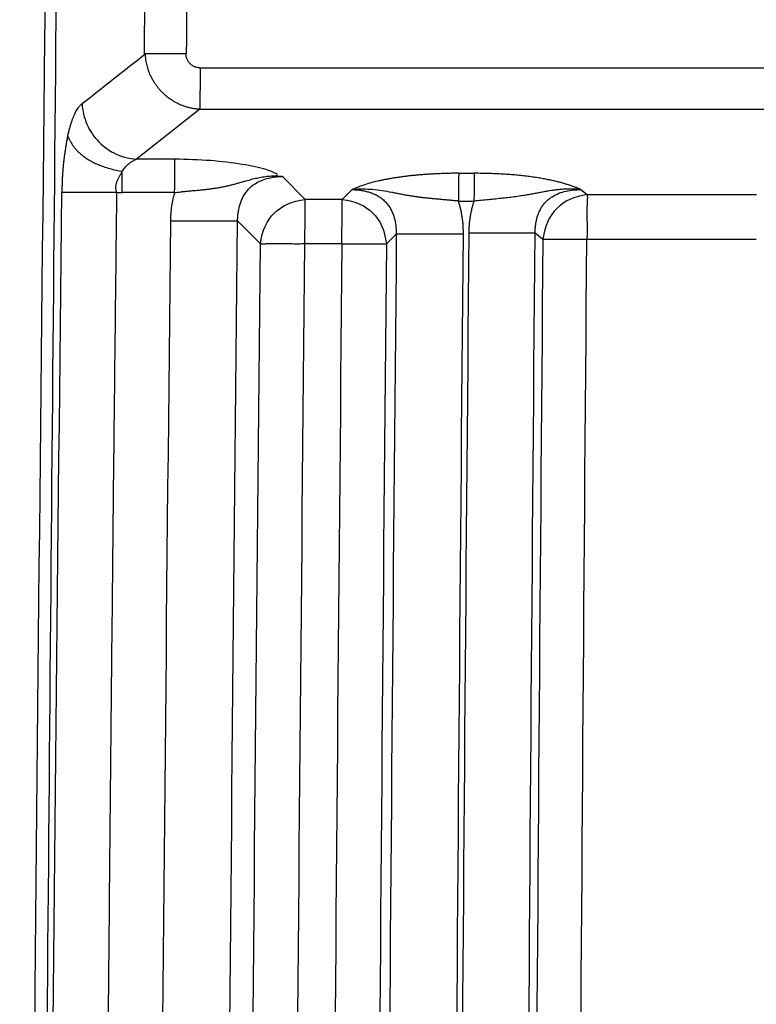
# Model space of a CAD drawing. Units: millimetres. Extents: x 0 to 420, y 0 to 297.
# Drawn here: x 44 to 56, y 248 to 263 of the extents above; entities that cross this region are included whole.
import ezdxf

# ---------------------------------------------------------------- set-up
doc = ezdxf.new("R2010")
doc.units = ezdxf.units.MM

msp = doc.modelspace()

# ---------------------------------------------------------------- linework, layer by layer
at = {"color": 7, "linetype": 'Continuous', "lineweight": 25}
for p, q in [((46.136, 262.924), (46.146, 264.06)), ((47.002, 262.707), (57.996, 262.707)), ((47.002, 262.058), (46.011, 261.279)), ((47.002, 262.058), (57.996, 262.058)), ((46.613, 261.279), (46.011, 261.279)), ((48.293, 261.01), (48.65, 260.65)), ((51.048, 261.058), (51.29, 261.058)), ((49.229, 260.65), (49.384, 260.804)), ((52.957, 260.804), (53.056, 260.725)), ((46.608, 260.758), (45.787, 260.758)), ((49.229, 260.65), (48.65, 260.65)), ((53.056, 260.725), (55.704, 260.725)), ((51.044, 260.624), (51.287, 260.624)), ((47.591, 260.315), (47.948, 259.955)), ((49.918, 259.955), (50.073, 260.109)), ((52.242, 260.129), (52.364, 260.031)), ((53.051, 260.031), (55.7, 260.031)), ((49.223, 259.955), (48.644, 259.955))]:
    msp.add_line(p, q, dxfattribs=at)
for points, knots in [([(44.602, 265.364), (44.325, 241.92), (44.054, 196.079), (44.312, 150.237), (44.565, 127.84)], [-66.021416, -66.021416, -66.021416, -66.021416, 144.979461, 346.550871, 346.550871, 346.550871, 346.550871]), ([(44.767, 265.198), (44.725, 260.646), (44.643, 251.541), (44.532, 237.884), (44.44, 224.227), (44.376, 210.57), (44.348, 196.913), (44.364, 183.255), (44.418, 169.598), (44.504, 155.941), (44.614, 142.284), (44.702, 133.179), (44.746, 128.627)], [0, 0, 0, 0, 0.099999, 0.199999, 0.299999, 0.4, 0.5, 0.6, 0.7, 0.800001, 0.900001, 1, 1, 1, 1]), ([(46.796, 264.071), (46.795, 263.88), (46.794, 263.498), (46.792, 263.115), (46.79, 262.924)], [1109.14042, 1109.14042, 1109.14042, 1109.14042, 1110.856856, 1112.582131, 1112.582131, 1112.582131, 1112.582131]), ([(45.162, 262.147), (45.327, 262.277), (45.656, 262.536), (45.985, 262.795), (46.149, 262.924)], [195.918751, 195.918751, 195.918751, 195.918751, 201.731926, 207.509008, 207.509008, 207.509008, 207.509008]), ([(46.79, 262.924), (46.77, 262.924), (46.729, 262.924), (46.668, 262.924), (46.608, 262.924), (46.548, 262.924), (46.491, 262.924), (46.436, 262.924), (46.385, 262.924), (46.338, 262.924), (46.295, 262.924), (46.257, 262.924), (46.223, 262.924), (46.194, 262.924), (46.169, 262.924), (46.155, 262.924), (46.149, 262.924)], [0, 0, 0, 0, 0.06986, 0.141116, 0.213018, 0.285047, 0.356917, 0.428549, 0.500017, 0.571485, 0.643113, 0.714977, 0.787, 0.858895, 0.930145, 1, 1, 1, 1]), ([(47.002, 262.058), (46.985, 262.059), (46.95, 262.061), (46.898, 262.069), (46.847, 262.079), (46.796, 262.093), (46.746, 262.11), (46.696, 262.129), (46.648, 262.152), (46.602, 262.177), (46.557, 262.205), (46.513, 262.236), (46.471, 262.269), (46.432, 262.304), (46.394, 262.342), (46.359, 262.382), (46.327, 262.424), (46.296, 262.467), (46.269, 262.513), (46.244, 262.56), (46.217, 262.617), (46.192, 262.684), (46.17, 262.763), (46.156, 262.843), (46.153, 262.897), (46.152, 262.924)], [0, 0, 0, 0, 0.039627, 0.079336, 0.119118, 0.15896, 0.19884, 0.238737, 0.27863, 0.318499, 0.358329, 0.398114, 0.437855, 0.477561, 0.517258, 0.556973, 0.59672, 0.636505, 0.676324, 0.716168, 0.756024, 0.817102, 0.87813, 0.939088, 1, 1, 1, 1]), ([(47.002, 262.707), (46.994, 262.707), (46.978, 262.708), (46.953, 262.712), (46.93, 262.719), (46.908, 262.728), (46.887, 262.74), (46.867, 262.755), (46.849, 262.771), (46.833, 262.789), (46.819, 262.809), (46.807, 262.83), (46.797, 262.852), (46.79, 262.875), (46.786, 262.899), (46.785, 262.916), (46.785, 262.924)], [0, 0, 0, 0, 0.072397, 0.143929, 0.215068, 0.286123, 0.357262, 0.428544, 0.499951, 0.571417, 0.642865, 0.714233, 0.785505, 0.856749, 0.928142, 1, 1, 1, 1]), ([(44.937, 261.64), (44.942, 261.659), (44.951, 261.698), (44.965, 261.753), (44.981, 261.806), (44.996, 261.856), (45.013, 261.903), (45.03, 261.947), (45.048, 261.987), (45.066, 262.023), (45.085, 262.056), (45.103, 262.084), (45.123, 262.109), (45.142, 262.13), (45.155, 262.141), (45.162, 262.147)], [0, 0, 0, 0, 0.0765284, 0.1534039, 0.2304568, 0.3075638, 0.3846452, 0.4616605, 0.5386015, 0.6154843, 0.6923397, 0.7692021, 0.8460986, 0.923038, 1, 1, 1, 1]), ([(45.162, 262.147), (45.166, 262.036), (45.219, 261.817), (45.409, 261.533), (45.688, 261.339), (45.903, 261.284), (46.011, 261.279)], [0, 0, 0, 0, 0.380038, 0.760077, 1.140115, 1.516959, 1.516959, 1.516959, 1.516959]), ([(44.851, 260.761), (44.851, 260.782), (44.852, 260.824), (44.853, 260.887), (44.855, 260.951), (44.858, 261.014), (44.862, 261.076), (44.867, 261.138), (44.873, 261.198), (44.879, 261.258), (44.887, 261.316), (44.895, 261.372), (44.903, 261.428), (44.912, 261.482), (44.92, 261.535), (44.929, 261.588), (44.935, 261.623), (44.938, 261.64)], [0, 0, 0, 0, 0.0660301, 0.1326501, 0.1995741, 0.2665966, 0.3335854, 0.4004719, 0.4672374, 0.5338986, 0.6004921, 0.66706, 0.7336367, 0.8002391, 0.8668604, 0.9334668, 1, 1, 1, 1]), ([(44.938, 261.64), (44.944, 261.626), (44.956, 261.597), (44.979, 261.553), (45.006, 261.51), (45.036, 261.467), (45.071, 261.425), (45.111, 261.385), (45.154, 261.346), (45.202, 261.309), (45.254, 261.274), (45.31, 261.242), (45.369, 261.213), (45.431, 261.186), (45.505, 261.158), (45.592, 261.132), (45.691, 261.107), (45.757, 261.095), (45.79, 261.089)], [0, 0, 0, 0, 0.056219, 0.113452, 0.171233, 0.229203, 0.287115, 0.344831, 0.402313, 0.459604, 0.516805, 0.574041, 0.631426, 0.689033, 0.746863, 0.832107, 0.916897, 1, 1, 1, 1]), ([(45.79, 261.089), (45.797, 261.099), (45.809, 261.119), (45.829, 261.145), (45.85, 261.169), (45.872, 261.191), (45.895, 261.21), (45.917, 261.228), (45.941, 261.243), (45.964, 261.257), (45.988, 261.269), (46.004, 261.275), (46.011, 261.279)], [0, 0, 0, 0, 0.100496, 0.200455, 0.300227, 0.400033, 0.499988, 0.600108, 0.700327, 0.800515, 0.900483, 1, 1, 1, 1]), ([(46.608, 260.758), (46.608, 260.776), (46.609, 260.812), (46.609, 260.867), (46.61, 260.921), (46.61, 260.974), (46.611, 261.024), (46.611, 261.071), (46.611, 261.115), (46.612, 261.154), (46.612, 261.188), (46.612, 261.218), (46.613, 261.242), (46.613, 261.263), (46.613, 261.274), (46.613, 261.279)], [0, 0, 0, 0, 0.075036, 0.151865, 0.229443, 0.307083, 0.384453, 0.461523, 0.538471, 0.615548, 0.69293, 0.770582, 0.848166, 0.924989, 1, 1, 1, 1]), ([(48.214, 261.043), (48.161, 261.068), (48.031, 261.131), (47.673, 261.2), (47.178, 261.264), (46.801, 261.274), (46.613, 261.279)], [0, 0, 0, 0, 0.1884378, 0.4588306, 0.7293891, 1, 1, 1, 1]), ([(45.705, 260.761), (45.702, 260.769), (45.696, 260.785), (45.691, 260.809), (45.69, 260.832), (45.69, 260.855), (45.693, 260.877), (45.698, 260.899), (45.704, 260.921), (45.712, 260.941), (45.721, 260.962), (45.73, 260.981), (45.74, 261.001), (45.75, 261.019), (45.76, 261.037), (45.771, 261.055), (45.781, 261.072), (45.787, 261.083), (45.79, 261.089)], [0, 0, 0, 0, 0.067924, 0.13264, 0.195274, 0.256746, 0.317754, 0.378784, 0.44013, 0.501929, 0.564194, 0.626846, 0.689736, 0.752671, 0.815421, 0.877735, 0.939352, 1, 1, 1, 1]), ([(46.611, 260.756), (46.634, 260.759), (46.68, 260.766), (46.75, 260.774), (46.82, 260.781), (46.89, 260.787), (46.959, 260.793), (47.028, 260.8), (47.095, 260.807), (47.16, 260.814), (47.224, 260.823), (47.286, 260.833), (47.346, 260.843), (47.404, 260.855), (47.461, 260.869), (47.517, 260.883), (47.573, 260.898), (47.627, 260.914), (47.691, 260.932), (47.765, 260.953), (47.85, 260.975), (47.937, 260.994), (48.027, 261.009), (48.12, 261.017), (48.215, 261.019), (48.28, 261.012), (48.312, 261.008)], [0, 0, 0, 0, 0.035656, 0.071852, 0.108387, 0.145094, 0.181847, 0.218561, 0.255187, 0.291711, 0.32814, 0.364498, 0.400817, 0.437127, 0.47345, 0.509783, 0.546116, 0.582439, 0.618753, 0.673121, 0.727514, 0.781915, 0.836322, 0.89076, 0.94529, 1, 1, 1, 1]), ([(47.591, 260.315), (47.592, 260.337), (47.594, 260.38), (47.602, 260.445), (47.614, 260.511), (47.631, 260.575), (47.654, 260.639), (47.683, 260.699), (47.718, 260.757), (47.761, 260.809), (47.81, 260.856), (47.877, 260.906), (47.965, 260.951), (48.073, 260.985), (48.183, 261.004), (48.256, 261.008), (48.292, 261.01)], [0, 0, 0, 0, 0.0586843, 0.1184283, 0.1786392, 0.2388676, 0.2988487, 0.3585451, 0.418185, 0.4780656, 0.5380493, 0.5979323, 0.6982898, 0.7992171, 0.900412, 1, 1, 1, 1]), ([(48.13, 261), (48.157, 261.009), (48.192, 261.019), (48.21, 261.028), (48.214, 261.03)], [0, 0, 0, 0, 0.783106, 1, 1, 1, 1]), ([(51.048, 261.058), (51.024, 261.058), (50.975, 261.058), (50.903, 261.057), (50.831, 261.055), (50.76, 261.052), (50.689, 261.049), (50.619, 261.046), (50.55, 261.041), (50.482, 261.036), (50.415, 261.03), (50.35, 261.024), (50.285, 261.018), (50.222, 261.01), (50.16, 261.002), (50.1, 260.994), (50.042, 260.985), (49.985, 260.976), (49.93, 260.966), (49.878, 260.956), (49.827, 260.945), (49.752, 260.929), (49.659, 260.905), (49.556, 260.872), (49.464, 260.839), (49.41, 260.815), (49.384, 260.804)], [0, 0, 0, 0, 0.033193, 0.066294, 0.09933, 0.132324, 0.165294, 0.198253, 0.231213, 0.264181, 0.297159, 0.330149, 0.363149, 0.396156, 0.429165, 0.462168, 0.49516, 0.528141, 0.561111, 0.594068, 0.627011, 0.659936, 0.744928, 0.830012, 0.915134, 1, 1, 1, 1]), ([(51.048, 261.058), (51.048, 261.053), (51.048, 261.044), (51.048, 261.025), (51.047, 261.001), (51.047, 260.973), (51.047, 260.941), (51.047, 260.904), (51.046, 260.863), (51.046, 260.818), (51.046, 260.771), (51.045, 260.722), (51.045, 260.673), (51.045, 260.64), (51.044, 260.624)], [0, 0, 0, 0, 0.08137, 0.164746, 0.248852, 0.332906, 0.416598, 0.500002, 0.583404, 0.667091, 0.751137, 0.835239, 0.918617, 1, 1, 1, 1]), ([(51.29, 261.058), (51.29, 261.053), (51.29, 261.043), (51.29, 261.024), (51.29, 261.001), (51.29, 260.973), (51.289, 260.941), (51.289, 260.904), (51.289, 260.863), (51.288, 260.818), (51.288, 260.771), (51.288, 260.722), (51.287, 260.673), (51.287, 260.64), (51.287, 260.624)], [0, 0, 0, 0, 0.081378, 0.164755, 0.248859, 0.332908, 0.416598, 0.5, 0.583404, 0.667094, 0.751145, 0.835249, 0.918626, 1, 1, 1, 1]), ([(52.957, 260.804), (52.942, 260.81), (52.912, 260.824), (52.862, 260.843), (52.809, 260.862), (52.752, 260.881), (52.691, 260.899), (52.627, 260.917), (52.559, 260.934), (52.487, 260.95), (52.41, 260.966), (52.33, 260.98), (52.246, 260.994), (52.158, 261.006), (52.066, 261.017), (51.97, 261.027), (51.872, 261.036), (51.766, 261.043), (51.653, 261.05), (51.534, 261.054), (51.412, 261.057), (51.331, 261.058), (51.29, 261.058)], [0, 0, 0, 0, 0.047968, 0.096296, 0.144873, 0.1936, 0.242392, 0.29118, 0.339914, 0.388564, 0.437126, 0.485621, 0.5341, 0.582631, 0.631223, 0.679855, 0.728507, 0.777159, 0.832901, 0.888613, 0.944301, 1, 1, 1, 1]), ([(49.384, 260.804), (49.405, 260.803), (49.448, 260.801), (49.512, 260.794), (49.577, 260.783), (49.641, 260.767), (49.703, 260.746), (49.763, 260.718), (49.82, 260.684), (49.873, 260.642), (49.92, 260.594), (49.97, 260.528), (50.016, 260.44), (50.05, 260.331), (50.069, 260.22), (50.072, 260.146), (50.073, 260.109)], [0, 0, 0, 0, 0.058134, 0.117299, 0.176922, 0.236565, 0.295968, 0.355095, 0.414172, 0.473497, 0.532914, 0.592217, 0.693968, 0.796392, 0.899114, 1, 1, 1, 1]), ([(51.044, 260.624), (51.023, 260.626), (50.98, 260.63), (50.916, 260.636), (50.853, 260.641), (50.79, 260.647), (50.728, 260.653), (50.667, 260.658), (50.607, 260.664), (50.548, 260.67), (50.489, 260.677), (50.431, 260.684), (50.375, 260.692), (50.319, 260.7), (50.264, 260.709), (50.211, 260.718), (50.158, 260.728), (50.106, 260.738), (50.055, 260.749), (49.97, 260.765), (49.853, 260.786), (49.701, 260.804), (49.546, 260.811), (49.439, 260.807), (49.385, 260.804)], [0, 0, 0, 0, 0.034044, 0.06785, 0.101494, 0.135039, 0.168539, 0.202033, 0.235552, 0.26911, 0.302714, 0.336356, 0.370019, 0.403675, 0.437294, 0.470864, 0.504403, 0.537937, 0.57148, 0.605033, 0.703777, 0.802478, 0.901158, 1, 1, 1, 1]), ([(52.957, 260.804), (52.931, 260.806), (52.879, 260.81), (52.801, 260.812), (52.723, 260.811), (52.645, 260.806), (52.569, 260.798), (52.493, 260.788), (52.419, 260.775), (52.345, 260.761), (52.271, 260.747), (52.196, 260.733), (52.12, 260.72), (52.036, 260.706), (51.943, 260.692), (51.84, 260.679), (51.735, 260.667), (51.626, 260.656), (51.515, 260.645), (51.401, 260.635), (51.325, 260.627), (51.287, 260.624)], [0, 0, 0, 0, 0.0477884, 0.0962599, 0.1450238, 0.1938181, 0.2424958, 0.2910054, 0.3393705, 0.3876744, 0.4360283, 0.4844366, 0.5328928, 0.5814275, 0.6411956, 0.7009418, 0.7606687, 0.8203886, 0.8801331, 0.939966, 1, 1, 1, 1]), ([(52.242, 260.129), (52.242, 260.147), (52.243, 260.186), (52.249, 260.243), (52.258, 260.302), (52.272, 260.36), (52.29, 260.416), (52.313, 260.471), (52.341, 260.524), (52.375, 260.573), (52.415, 260.618), (52.459, 260.658), (52.524, 260.705), (52.614, 260.749), (52.727, 260.782), (52.843, 260.8), (52.919, 260.803), (52.957, 260.804)], [0, 0, 0, 0, 0.051357, 0.103725, 0.156596, 0.209567, 0.262369, 0.314894, 0.367217, 0.419604, 0.472195, 0.524869, 0.57746, 0.682936, 0.789035, 0.895401, 1, 1, 1, 1]), ([(44.862, 127.791), (44.599, 149.952), (44.333, 194.276), (44.589, 238.599), (44.847, 260.761)], [1.804062, 1.804062, 1.804062, 1.804062, 201.259144, 400.714223, 400.714223, 400.714223, 400.714223]), ([(44.847, 260.761), (44.855, 260.761), (44.87, 260.761), (44.899, 260.761), (44.931, 260.761), (44.968, 260.761), (45.01, 260.761), (45.057, 260.761), (45.108, 260.761), (45.164, 260.761), (45.223, 260.761), (45.286, 260.761), (45.352, 260.761), (45.421, 260.761), (45.491, 260.761), (45.563, 260.761), (45.634, 260.761), (45.681, 260.761), (45.705, 260.761)], [0, 0, 0, 0, 0.061135, 0.123372, 0.186188, 0.249199, 0.312154, 0.374934, 0.437529, 0.500011, 0.562496, 0.625096, 0.687884, 0.750845, 0.813859, 0.876671, 0.938893, 1, 1, 1, 1]), ([(45.717, 127.791), (45.701, 129.22), (45.669, 132.08), (45.625, 136.369), (45.584, 140.658), (45.545, 144.947), (45.511, 149.237), (45.479, 153.526), (45.45, 157.815), (45.424, 162.105), (45.402, 166.394), (45.383, 170.684), (45.366, 174.973), (45.353, 179.262), (45.344, 183.552), (45.337, 187.841), (45.333, 192.131), (45.333, 196.42), (45.335, 200.71), (45.341, 204.999), (45.35, 209.289), (45.362, 213.578), (45.378, 217.867), (45.396, 222.157), (45.418, 226.446), (45.442, 230.736), (45.47, 235.025), (45.501, 239.314), (45.536, 243.604), (45.573, 247.893), (45.614, 252.182), (45.657, 256.471), (45.689, 259.331), (45.705, 260.761)], [0, 0, 0, 0, 0.032258, 0.064516, 0.096774, 0.129032, 0.16129, 0.193548, 0.225806, 0.258065, 0.290323, 0.322581, 0.354839, 0.387097, 0.419355, 0.451613, 0.483871, 0.516129, 0.548387, 0.580645, 0.612903, 0.645161, 0.677419, 0.709677, 0.741935, 0.774194, 0.806452, 0.83871, 0.870968, 0.903226, 0.935484, 0.967742, 1, 1, 1, 1]), ([(45.705, 260.761), (45.719, 260.76), (45.746, 260.758), (45.773, 260.758), (45.787, 260.758)], [0, 0, 0, 0, 0.500007, 1, 1, 1, 1]), ([(46.548, 260.315), (46.549, 260.34), (46.549, 260.39), (46.555, 260.464), (46.563, 260.538), (46.575, 260.612), (46.591, 260.684), (46.604, 260.732), (46.611, 260.756)], [0, 0, 0, 0, 0.1666828, 0.333322, 0.4999748, 0.6666573, 0.8333493, 1, 1, 1, 1]), ([(49.223, 259.955), (49.222, 259.972), (49.221, 260.005), (49.221, 260.054), (49.221, 260.104), (49.222, 260.153), (49.224, 260.201), (49.225, 260.248), (49.226, 260.294), (49.227, 260.338), (49.228, 260.379), (49.228, 260.418), (49.228, 260.455), (49.228, 260.489), (49.227, 260.52), (49.226, 260.549), (49.225, 260.574), (49.225, 260.597), (49.225, 260.617), (49.226, 260.635), (49.228, 260.645), (49.229, 260.65)], [0, 0, 0, 0, 0.051156, 0.103124, 0.155725, 0.208774, 0.262091, 0.315511, 0.368886, 0.422096, 0.475052, 0.527693, 0.579997, 0.631976, 0.683686, 0.735236, 0.786797, 0.838625, 0.89108, 0.944654, 1, 1, 1, 1]), ([(53.056, 260.725), (53.056, 260.72), (53.058, 260.71), (53.059, 260.691), (53.059, 260.669), (53.058, 260.645), (53.056, 260.617), (53.055, 260.586), (53.054, 260.552), (53.053, 260.515), (53.052, 260.475), (53.052, 260.433), (53.052, 260.388), (53.053, 260.34), (53.054, 260.291), (53.054, 260.241), (53.055, 260.189), (53.055, 260.137), (53.054, 260.085), (53.053, 260.05), (53.053, 260.033)], [0, 0, 0, 0, 0.0578753, 0.1141082, 0.1693711, 0.224146, 0.2787643, 0.3334431, 0.3883147, 0.4434498, 0.4988726, 0.5545707, 0.6105015, 0.6665951, 0.722757, 0.7788712, 0.8348033, 0.8904058, 0.9455233, 1, 1, 1, 1]), ([(51.04, 260.622), (51.047, 260.601), (51.06, 260.56), (51.076, 260.497), (51.089, 260.433), (51.1, 260.369), (51.108, 260.304), (51.113, 260.239), (51.116, 260.174), (51.116, 260.131), (51.116, 260.109)], [0, 0, 0, 0, 0.12498, 0.250006, 0.37504, 0.500055, 0.62504, 0.750004, 0.874973, 1, 1, 1, 1]), ([(51.212, 260.129), (51.212, 260.153), (51.213, 260.2), (51.217, 260.272), (51.225, 260.343), (51.236, 260.414), (51.251, 260.484), (51.268, 260.554), (51.283, 260.599), (51.29, 260.622)], [0, 0, 0, 0, 0.142886, 0.285712, 0.42854, 0.5714, 0.714287, 0.857171, 1, 1, 1, 1]), ([(46.572, 127.092), (46.323, 149.296), (46.069, 193.704), (46.307, 238.112), (46.548, 260.315)], [1.532788, 1.532788, 1.532788, 1.532788, 201.367162, 401.20154, 401.20154, 401.20154, 401.20154]), ([(47.609, 127.092), (47.373, 149.14), (47.132, 193.548), (47.358, 237.956), (47.591, 260.315)], [-50.874164, -50.874164, -50.874164, -50.874164, 147.558024, 348.794588, 348.794588, 348.794588, 348.794588]), ([(50.073, 260.109), (49.864, 237.784), (49.66, 193.376), (49.879, 148.969), (50.093, 126.886)], [-50.256246, -50.256246, -50.256246, -50.256246, 150.67136, 349.412506, 349.412506, 349.412506, 349.412506]), ([(51.116, 260.109), (50.842, 260.109), (50.395, 260.109), (50.147, 260.109), (50.073, 260.109)], [-0.000008, -0.000008, -0.000008, -0.000008, 0.682347, 1.361309, 1.361309, 1.361309, 1.361309]), ([(51.116, 260.109), (50.917, 237.906), (50.721, 193.498), (50.932, 149.09), (51.139, 126.886)], [1.522766, 1.522766, 1.522766, 1.522766, 201.357139, 401.191518, 401.191518, 401.191518, 401.191518]), ([(51.234, 126.886), (51.028, 149.094), (50.818, 193.508), (51.013, 237.922), (51.212, 260.129)], [1.49822, 1.49822, 1.49822, 1.49822, 201.3614, 401.224585, 401.224585, 401.224585, 401.224585]), ([(51.212, 260.129), (51.238, 260.129), (51.29, 260.129), (51.367, 260.129), (51.445, 260.129), (51.522, 260.129), (51.598, 260.129), (51.671, 260.129), (51.742, 260.129), (51.809, 260.129), (51.873, 260.129), (51.932, 260.128), (51.988, 260.128), (52.039, 260.128), (52.094, 260.128), (52.149, 260.128), (52.201, 260.128), (52.228, 260.129), (52.242, 260.129)], [0, 0, 0, 0, 0.055707, 0.11224, 0.16922, 0.226358, 0.283453, 0.340393, 0.397144, 0.453738, 0.510252, 0.566784, 0.623428, 0.680247, 0.73725, 0.825552, 0.913512, 1, 1, 1, 1]), ([(52.26, 126.886), (52.066, 148.983), (51.867, 193.397), (52.052, 237.811), (52.242, 260.129)], [-50.313859, -50.313859, -50.313859, -50.313859, 148.552995, 349.412506, 349.412506, 349.412506, 349.412506]), ([(52.364, 260.031), (52.176, 237.746), (51.991, 193.143), (52.192, 148.54), (52.389, 126.222)], [-50.020949, -50.020949, -50.020949, -50.020949, 150.545652, 351.405162, 351.405162, 351.405162, 351.405162]), ([(47.976, 126.158), (47.74, 148.408), (47.498, 193.007), (47.72, 237.606), (47.948, 259.955)], [2.606734, 2.606734, 2.606734, 2.606734, 202.855324, 404.000102, 404.000102, 404.000102, 404.000102]), ([(48.644, 259.955), (48.627, 259.955), (48.594, 259.953), (48.545, 259.953), (48.495, 259.953), (48.446, 259.953), (48.398, 259.954), (48.351, 259.955), (48.305, 259.956), (48.261, 259.957), (48.22, 259.957), (48.18, 259.957), (48.143, 259.957), (48.109, 259.956), (48.078, 259.955), (48.05, 259.954), (48.024, 259.953), (48.001, 259.952), (47.981, 259.952), (47.963, 259.953), (47.953, 259.955), (47.948, 259.955)], [0, 0, 0, 0, 0.051183, 0.103162, 0.155761, 0.2088, 0.262104, 0.315509, 0.368871, 0.422073, 0.475023, 0.527664, 0.579971, 0.631956, 0.683673, 0.735229, 0.786795, 0.838624, 0.891078, 0.944652, 1, 1, 1, 1]), ([(49.918, 259.955), (49.708, 237.606), (49.503, 193.007), (49.726, 148.408), (49.944, 126.158)], [698.842333, 698.842333, 698.842333, 698.842333, 899.987079, 1100.235701, 1100.235701, 1100.235701, 1100.235701])]:
    msp.add_open_spline(points, degree=3, knots=knots, dxfattribs=at)
for points in [[(47.007, 262.707), (47.006, 262.537), (47.004, 262.259), (47.002, 262.104), (47.002, 262.058)], [(45.787, 260.758), (45.788, 260.892), (45.79, 261.003), (45.79, 261.089)], [(47.948, 259.955), (47.977, 260.16), (48.122, 260.481), (48.444, 260.623), (48.65, 260.65)], [(48.644, 259.955), (48.645, 260.138), (48.648, 260.435), (48.649, 260.6), (48.65, 260.65)], [(49.229, 260.65), (49.433, 260.623), (49.753, 260.481), (49.893, 260.16), (49.918, 259.955)], [(53.056, 260.725), (52.855, 260.697), (52.538, 260.553), (52.394, 260.234), (52.364, 260.031)], [(46.548, 260.315), (46.822, 260.315), (47.269, 260.315), (47.517, 260.315), (47.591, 260.315)], [(52.364, 260.031), (52.419, 260.031), (52.588, 260.031), (52.877, 260.031), (53.051, 260.031)], [(53.075, 125.934), (52.885, 148.284), (52.69, 192.983), (52.868, 237.682), (53.051, 260.031)], [(48.674, 125.859), (48.442, 148.208), (48.205, 192.907), (48.422, 237.606), (48.644, 259.955)], [(49.223, 259.955), (49.006, 237.606), (48.795, 192.907), (49.026, 148.208), (49.252, 125.859)], [(49.223, 259.955), (49.405, 259.955), (49.703, 259.955), (49.869, 259.955), (49.918, 259.955)]]:
    msp.add_open_spline(points, degree=3, dxfattribs=at)

doc.saveas('drawing.dxf')
